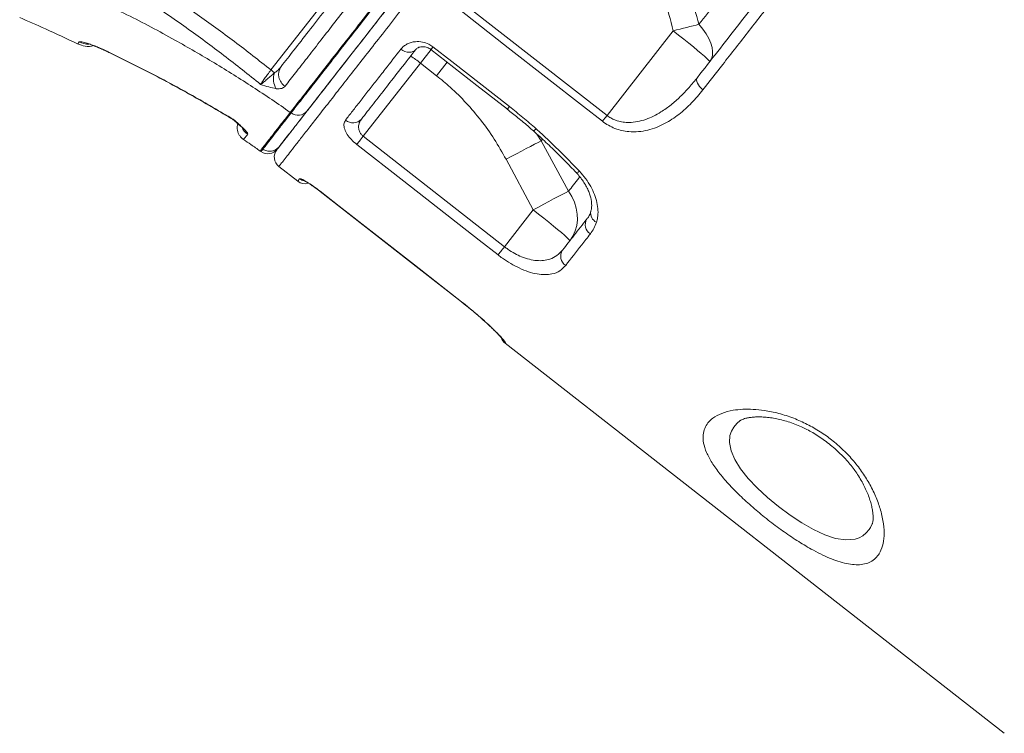
# Model space of a CAD drawing. Units: millimetres. Extents: x -9265 to 16512, y -9790 to 3238.
# Drawn here: x 7084 to 7496, y 1138 to 1437 of the extents above; entities that cross this region are included whole.
import ezdxf

# ---------------------------------------------------------------- set-up
doc = ezdxf.new("R2010")
doc.units = ezdxf.units.MM

msp = doc.modelspace()

# ---------------------------------------------------------------- linework, layer by layer
at = {"color": 8, "linetype": 'Continuous', "lineweight": 15}
for p, q in [((7189.5, 1415.68), (7217.84, 1451.95)), ((7251.96, 1418.55), (7256.42, 1424.26)), ((7263.15, 1418.98), (7258.7, 1413.29)), ((7173.74, 1395.04), (7173.65, 1395.09)), ((7173.96, 1394.69), (7173.9, 1394.79)), ((7302.49, 1386), (7300.71, 1388.88)), ((7302.49, 1386), (7303.06, 1386.73)), ((7210.04, 1364.89), (7210.07, 1364.93)), ((7269.14, 1318.72), (7269.17, 1318.75)), ((7440.21, 1224.34), (7440.87, 1225.9))]:
    msp.add_line(p, q, dxfattribs=at)
at = {"color": 7, "linetype": 'Continuous', "lineweight": 15}
for p, q in [((7270.91, 1442.8), (7330.04, 1396.66)), ((7357.68, 1432.05), (7330.04, 1396.66)), ((7113.05, 1426.7), (7114.7, 1426.11)), ((7116.91, 1425.27), (7116.82, 1425.31)), ((7119.32, 1424.16), (7121.78, 1423.02)), ((7228.04, 1387.93), (7251.96, 1418.55)), ((7251.96, 1418.55), (7258.7, 1413.29)), ((7197.92, 1397.71), (7197.58, 1397.95)), ((7173.58, 1394.95), (7173.85, 1394.73)), ((7173.66, 1395.09), (7173.74, 1395.04)), ((7173.9, 1394.79), (7173.88, 1394.82)), ((7228.04, 1387.93), (7287.15, 1341.77)), ((7313.97, 1364.99), (7302.49, 1386)), ((7185.31, 1381.55), (7184.96, 1381.79)), ((7287.81, 1378.33), (7299.18, 1357.16)), ((7192.81, 1375.32), (7200.69, 1369.16)), ((7210.04, 1364.89), (7269.14, 1318.72)), ((7299.18, 1357.16), (7287.15, 1341.77)), ((7287.37, 1301.44), (7496.19, 1138.29)), ((7441.04, 1226.04), (7440.99, 1225.91))]:
    msp.add_line(p, q, dxfattribs=at)
at = {"color": 7, "linetype": 'Continuous', "lineweight": 15, "flags": 128}
for points in [[(7328.13, 1394.22), (7320.25, 1400.37), (7288.71, 1424.98), (7269, 1440.36)], [(7368.5, 1434.77), (7367.29, 1434.48), (7366.03, 1434.17), (7364.71, 1433.84), (7363.36, 1433.5), (7361.97, 1433.15), (7360.56, 1432.79), (7359.13, 1432.42), (7357.68, 1432.05)], [(7373.02, 1419.18), (7373.71, 1420.37), (7374.11, 1421.77), (7374.19, 1423.35), (7373.97, 1425.07), (7373.43, 1426.92), (7372.6, 1428.84), (7371.49, 1430.82), (7370.11, 1432.81), (7368.5, 1434.77)], [(7373.02, 1419.18), (7372.92, 1419.39), (7372.5, 1419.84), (7371.77, 1420.52), (7370.75, 1421.43), (7369.45, 1422.55), (7367.9, 1423.85), (7366.14, 1425.3), (7364.19, 1426.88), (7362.11, 1428.55), (7359.92, 1430.29), (7357.68, 1432.05)], [(7257.25, 1425.31), (7265.13, 1419.16), (7289.21, 1400.36)], [(7121.46, 1423.24), (7121.7, 1423.03), (7121.79, 1423.02)], [(7121.46, 1423.24), (7121.7, 1423.03), (7121.79, 1423.02)], [(7243.82, 1424.36), (7244.63, 1423.82), (7245.5, 1423.41), (7246.4, 1423.15), (7247.28, 1423.06), (7248.12, 1423.12), (7248.89, 1423.35), (7249.55, 1423.74), (7250.08, 1424.26)], [(7256.39, 1424.21), (7275.64, 1409.19), (7288.36, 1399.26)], [(7367.84, 1412.56), (7367.6, 1412.09), (7367.52, 1411.53), (7367.6, 1410.88), (7367.84, 1410.18), (7368.24, 1409.46), (7368.77, 1408.73), (7369.42, 1408.04), (7370.16, 1407.4)], [(7330.04, 1396.66), (7329.78, 1396.33), (7329.52, 1396), (7329.27, 1395.67), (7329.02, 1395.36), (7328.78, 1395.05), (7328.55, 1394.76), (7328.34, 1394.48), (7328.13, 1394.22)], [(7225.37, 1384.51), (7225.57, 1384.77), (7225.83, 1385.1), (7226.12, 1385.48), (7226.46, 1385.9), (7226.83, 1386.37), (7227.22, 1386.87), (7227.63, 1387.4), (7228.04, 1387.93)], [(7284.47, 1338.34), (7276.59, 1344.5), (7245.07, 1369.12), (7225.37, 1384.51)], [(7302.49, 1386), (7301.23, 1385.36), (7299.75, 1384.6), (7298.08, 1383.74), (7296.24, 1382.78), (7294.26, 1381.74), (7292.17, 1380.64), (7290.01, 1379.5), (7287.81, 1378.33)], [(7210.04, 1364.89), (7251.41, 1332.57), (7269.14, 1318.72)], [(7210.07, 1364.93), (7217.95, 1358.77), (7249.47, 1334.14), (7269.17, 1318.75)], [(7313.97, 1364.99), (7312.73, 1364.35), (7311.25, 1363.58), (7309.57, 1362.7), (7307.72, 1361.73), (7305.72, 1360.66), (7303.61, 1359.54), (7301.41, 1358.36), (7299.18, 1357.16)], [(7314.51, 1344.29), (7315.78, 1346.22), (7316.74, 1348.34), (7317.36, 1350.61), (7317.65, 1352.99), (7317.59, 1355.44), (7317.18, 1357.9), (7316.43, 1360.35), (7315.35, 1362.72), (7313.97, 1364.99)], [(7314.51, 1344.29), (7314.41, 1344.5), (7313.99, 1344.95), (7313.26, 1345.63), (7312.24, 1346.55), (7310.94, 1347.66), (7309.39, 1348.96), (7307.63, 1350.41), (7305.68, 1351.99), (7303.6, 1353.67), (7301.41, 1355.4), (7299.18, 1357.16)], [(7284.47, 1338.34), (7284.68, 1338.6), (7284.93, 1338.93), (7285.23, 1339.31), (7285.57, 1339.74), (7285.93, 1340.21), (7286.32, 1340.71), (7286.73, 1341.23), (7287.15, 1341.77)]]:
    msp.add_lwpolyline(points, dxfattribs=at)
at = {"color": 8, "linetype": 'Continuous', "lineweight": 15, "flags": 128}
for points in [[(7256.39, 1424.22), (7256.45, 1424.28), (7256.74, 1424.65), (7257.25, 1425.31)], [(7288.36, 1399.26), (7288.41, 1399.33), (7288.7, 1399.7), (7289.21, 1400.36)], [(7317.11, 1372.79), (7317.18, 1372.76), (7317.46, 1372.79), (7317.9, 1372.98), (7318.48, 1373.34)], [(7385.73, 1269.05), (7384.31, 1267.84), (7383.04, 1266.37), (7382.07, 1264.69), (7381.46, 1262.85), (7381.25, 1259.83), (7381.91, 1256.47), (7383.51, 1252.75), (7385.88, 1248.95), (7389.09, 1244.9), (7392.83, 1240.92), (7397.19, 1236.87), (7401.75, 1233.09), (7406.66, 1229.45), (7411.49, 1226.27), (7416.4, 1223.48), (7421.12, 1221.3), (7425.65, 1219.8), (7429.93, 1219.13), (7433.75, 1219.44), (7435.5, 1220.02), (7437.06, 1220.88), (7438.47, 1222.05), (7439.67, 1223.48), (7440.21, 1224.34), (7440.21, 1224.34)]]:
    msp.add_lwpolyline(points, dxfattribs=at)
at = {"color": 8, "linetype": 'Continuous', "lineweight": 15}
for centre, radius, start, end in [((7113.65, 1436.42), 10.02, 244.1122, 268.4404), ((7183.11, 1393.78), 6.04, 198.6883, 235.8135), ((7298.02, 1392.88), 2.93, 294.6492, 322.4694), ((7204.57, 1374.13), 5.02, 231.9944, 256.3852), ((7327.31, 1355.79), 4.13, 168.1928, 245.9913), ((7290.6, 1305.57), 5, 208.3787, 232.0011)]:
    msp.add_arc(centre, radius, start, end, dxfattribs=at)
at = {"color": 7, "linetype": 'Continuous', "lineweight": 15}
for centre, radius, start, end in [((7228.85, 1390.99), 35.97, 50.0109, 57.9867), ((7198.47, 1413.81), 5.77, 145.2989, 238.0011), ((7184.31, 1408.28), 9.04, 43.0065, 54.9347), ((7197.88, 1411.93), 7.4, 160.1763, 213.3925), ((7200.84, 1401.54), 4.81, 232.6256, 319.9774), ((7223.79, 1398.29), 4.74, 228.7629, 318.3389), ((7188.18, 1385.64), 5, 234.9683, 322), ((7195.88, 1379.26), 5, 142.0002, 231.982), ((7203.76, 1373.1), 5, 232.0833, 285.8931), ((7325.52, 1351.02), 4.58, 149.2027, 237.7371), ((7315.37, 1337.82), 4.68, 146.8107, 236.118), ((7290.45, 1305.38), 5, 199.6996, 232.0604)]:
    msp.add_arc(centre, radius, start, end, dxfattribs=at)
for points, knots in [([(7804.82, 1334.34), (7736.79, 1384.45), (7601.83, 1483.86), (7466.88, 1583.29), (7399.96, 1632.6)], [0, 0, 0, 0, 0.504068, 1, 1, 1, 1]), ([(7804.93, 1334.25), (7795.15, 1341.45), (7774.95, 1356.32), (7744.6, 1378.65), (7714.15, 1401.07), (7684.53, 1422.88), (7655.88, 1443.97), (7628.21, 1464.35), (7601.49, 1484.03), (7575.56, 1503.13), (7548.91, 1522.77), (7521.63, 1542.87), (7493.85, 1563.35), (7467.18, 1583.01), (7441.62, 1601.85), (7419.38, 1618.26), (7405.66, 1628.38), (7400.08, 1632.5)], [0, 0, 0, 0, 0.07247, 0.149658, 0.224833, 0.297996, 0.369147, 0.437068, 0.503049, 0.567088, 0.629186, 0.700581, 0.769226, 0.835119, 0.898262, 0.958653, 1, 1, 1, 1]), ([(7355.01, 1583.12), (7375.29, 1565.98), (7421.93, 1526.56), (7486.28, 1472.12), (7565.81, 1404.82), (7647.77, 1335.45), (7712, 1281.06), (7740.78, 1256.7)], [0, 0, 0, 0, 0.157655, 0.362522, 0.500387, 0.776118, 1, 1, 1, 1]), ([(7738.77, 1253.87), (7710.22, 1278.06), (7622.03, 1352.79), (7504.63, 1452.35), (7404.72, 1537.15), (7364.42, 1571.37), (7353.34, 1580.78)], [0, 0, 0, 0, 0.222112, 0.686164, 0.913714, 1, 1, 1, 1]), ([(7197.58, 1397.95), (7199.03, 1399.8), (7201.9, 1403.47), (7207.03, 1410.04), (7212.74, 1417.35), (7219.09, 1425.48), (7226.07, 1434.41), (7233.62, 1444.07), (7241.69, 1454.4), (7250.22, 1465.32), (7259.21, 1476.82), (7268.64, 1488.89), (7278.44, 1501.44), (7287.88, 1513.52), (7296.82, 1524.97), (7305.23, 1535.73), (7313.79, 1546.69), (7322.52, 1557.86), (7328.43, 1565.43), (7331.4, 1569.23)], [0, 0, 0, 0, 0.062866, 0.12521, 0.187388, 0.249671, 0.312346, 0.375164, 0.437574, 0.499858, 0.562217, 0.624908, 0.687835, 0.750274, 0.800019, 0.849715, 0.899493, 0.949485, 1, 1, 1, 1]), ([(7268.68, 1488.46), (7265.53, 1484.42), (7259.25, 1476.36), (7250.33, 1464.93), (7241.84, 1454.04), (7233.81, 1443.73), (7226.28, 1434.09), (7219.34, 1425.18), (7213.01, 1417.06), (7207.32, 1409.76), (7202.21, 1403.22), (7199.35, 1399.55), (7197.92, 1397.71)], [0, 0, 0, 0, 0.1001953, 0.1998742, 0.2994447, 0.3993646, 0.5000341, 0.6004244, 0.700188, 0.7997714, 0.8995874, 1, 1, 1, 1]), ([(7204.53, 1398.44), (7205.95, 1400.26), (7208.77, 1403.87), (7213.81, 1410.32), (7219.43, 1417.52), (7225.69, 1425.53), (7232.54, 1434.3), (7239.96, 1443.79), (7247.9, 1453.95), (7256.31, 1464.71), (7265.13, 1476), (7271.33, 1483.95), (7274.44, 1487.92)], [0, 0, 0, 0, 0.100528, 0.200203, 0.299954, 0.399856, 0.500062, 0.600316, 0.700089, 0.800292, 0.900114, 1, 1, 1, 1]), ([(7204.75, 1398.72), (7205.12, 1399.19), (7206.88, 1401.45), (7210.75, 1406.41), (7216.36, 1413.59), (7222.68, 1421.68), (7229.63, 1430.57), (7237.2, 1440.26), (7245.36, 1450.71), (7254.06, 1461.84), (7263.29, 1473.65), (7270.03, 1482.28), (7273.8, 1487.11), (7274.22, 1487.64)], [0, 0, 0, 0, 0.028589, 0.135159, 0.241853, 0.348424, 0.454633, 0.560822, 0.667373, 0.774048, 0.8806, 0.986789, 1, 1, 1, 1]), ([(7397.88, 1472.38), (7395.35, 1469.15), (7390.3, 1462.68), (7382.88, 1453.18), (7375.57, 1443.83), (7370.86, 1437.8), (7368.5, 1434.77)], [0, 0, 0, 0, 0.248371, 0.497383, 0.748358, 1, 1, 1, 1]), ([(7351.31, 1459.6), (7352.27, 1454.99), (7354.2, 1445.76), (7356.52, 1436.62), (7357.68, 1432.05)], [0, 0, 0, 0, 0.4997875, 1, 1, 1, 1]), ([(7368.5, 1434.77), (7367.25, 1439.21), (7364.75, 1448.1), (7362.6, 1457.08), (7361.53, 1461.57)], [0, 0, 0, 0, 0.499832, 1, 1, 1, 1]), ([(7367.84, 1412.56), (7370.66, 1416.16), (7376.3, 1423.39), (7385.15, 1434.72), (7394.26, 1446.38), (7400.54, 1454.42), (7403.69, 1458.44)], [0, 0, 0, 0, 0.247926, 0.496666, 0.74791, 1, 1, 1, 1]), ([(7406.65, 1454.1), (7404.71, 1451.62), (7400.83, 1446.66), (7395.11, 1439.34), (7389.45, 1432.1), (7383.89, 1424.97), (7377.4, 1416.67), (7372.89, 1410.9), (7370.16, 1407.4)], [0, 0, 0, 0, 0.15228, 0.304653, 0.457027, 0.610159, 0.763292, 1, 1, 1, 1]), ([(7189.5, 1415.68), (7184.45, 1419.66), (7174.34, 1427.64), (7158.71, 1439), (7147.98, 1446.15), (7142.63, 1449.72)], [0, 0, 0, 0, 0.3338027, 0.6674117, 1, 1, 1, 1]), ([(7219.28, 1449.81), (7216.83, 1446.67), (7211.83, 1440.27), (7205.13, 1431.7), (7198.96, 1423.8), (7195.47, 1419.33), (7193.72, 1417.1)], [0, 0, 0, 0, 0.244134, 0.496828, 0.74808, 1, 1, 1, 1]), ([(7197.58, 1397.95), (7192.39, 1401.51), (7181.98, 1408.65), (7165.86, 1418.71), (7148.32, 1428.86), (7129.32, 1438.99), (7115.59, 1445.4), (7108.7, 1448.61)], [0, 0, 0, 0, 0.1842362, 0.3697151, 0.5563199, 0.7775382, 1, 1, 1, 1]), ([(7185.16, 1409.63), (7180.08, 1413.71), (7169.91, 1421.86), (7154.14, 1433.49), (7143.28, 1440.81), (7137.84, 1444.48)], [0, 0, 0, 0, 0.332982, 0.666192, 1, 1, 1, 1]), ([(7221.75, 1442.73), (7219.65, 1440.04), (7215.48, 1434.68), (7209.76, 1427.34), (7204.49, 1420.58), (7199.65, 1414.36), (7196.83, 1410.73), (7195.41, 1408.92)], [0, 0, 0, 0, 0.201386, 0.401429, 0.600794, 0.800113, 1, 1, 1, 1]), ([(7108.64, 1426.58), (7104.16, 1428.71), (7096.14, 1432.52), (7087.99, 1436.03), (7084.4, 1437.58)], [0, 0, 0, 0, 0.559293, 1, 1, 1, 1]), ([(7108.64, 1426.58), (7108.67, 1426.62), (7108.72, 1426.69), (7109.09, 1427.17), (7109.28, 1427.41)], [0, 0, 0, 0, 0.498687, 1, 1, 1, 1]), ([(7108.64, 1426.58), (7109.67, 1426.22), (7111.78, 1425.48), (7114.21, 1425.39), (7115.28, 1425.86), (7115.3, 1425.86)], [0, 0, 0, 0, 0.4825108, 0.99422, 1, 1, 1, 1]), ([(7109.28, 1427.41), (7109.37, 1427.46), (7109.54, 1427.55), (7110.33, 1427.45), (7111.47, 1427.2), (7112.53, 1426.87), (7113.05, 1426.7)], [0, 0, 0, 0, 0.2521239, 0.5028071, 0.7525375, 1, 1, 1, 1]), ([(7113.05, 1426.7), (7113.62, 1426.51), (7114.75, 1426.13), (7116.13, 1425.58), (7116.82, 1425.31)], [0, 0, 0, 0, 0.502442, 1, 1, 1, 1]), ([(7114.65, 1426.02), (7115.12, 1425.85), (7116.08, 1425.52), (7117.28, 1425.03), (7117.87, 1424.78)], [0, 0, 0, 0, 0.501151, 1, 1, 1, 1]), ([(7116.78, 1425.26), (7116.79, 1425.25), (7117.13, 1425.11), (7117.64, 1424.89), (7118.12, 1424.68)], [0, 0, 0, 0, 0.040744, 1, 1, 1, 1]), ([(7116.91, 1425.27), (7117.64, 1424.96), (7119.1, 1424.35), (7120.68, 1423.61), (7121.46, 1423.24)], [0, 0, 0, 0, 0.5015016, 1, 1, 1, 1]), ([(7243.82, 1424.36), (7244.2, 1424.79), (7244.95, 1425.63), (7246.42, 1426.57), (7248.06, 1427.22), (7250.17, 1427.62), (7252.67, 1427.5), (7255.28, 1426.66), (7256.66, 1425.71), (7257.25, 1425.31)], [0, 0, 0, 0, 0.140496, 0.280962, 0.409207, 0.537315, 0.729137, 0.883659, 1, 1, 1, 1]), ([(7250.11, 1424.26), (7250.2, 1424.38), (7250.41, 1424.64), (7250.97, 1425), (7251.73, 1425.29), (7252.6, 1425.44), (7253.5, 1425.42), (7254.39, 1425.25), (7255.24, 1424.94), (7255.93, 1424.58), (7256.27, 1424.29), (7256.38, 1424.2)], [0, 0, 0, 0, 0.141235, 0.314414, 0.467971, 0.601262, 0.71698, 0.810413, 0.894079, 0.965766, 1, 1, 1, 1]), ([(7117.87, 1424.79), (7118.5, 1424.52), (7119.76, 1423.99), (7121.12, 1423.34), (7121.79, 1423.02)], [0, 0, 0, 0, 0.501239, 1, 1, 1, 1]), ([(7121.46, 1423.24), (7127.4, 1420.32), (7139.28, 1414.48), (7156.71, 1405.06), (7168.07, 1398.38), (7173.74, 1395.04)], [0, 0, 0, 0, 0.3332837, 0.6666647, 1, 1, 1, 1]), ([(7121.79, 1423.02), (7127.77, 1420.07), (7139.73, 1414.16), (7157, 1404.78), (7168.14, 1398.18), (7173.58, 1394.96)], [0, 0, 0, 0, 0.338768, 0.677622, 1, 1, 1, 1]), ([(7220.66, 1394.72), (7221.63, 1395.97), (7223.57, 1398.45), (7226.72, 1402.48), (7230.04, 1406.73), (7233.56, 1411.24), (7238.07, 1417), (7241.61, 1421.53), (7243.82, 1424.36)], [0, 0, 0, 0, 0.149607, 0.299306, 0.449006, 0.599451, 0.749896, 1, 1, 1, 1]), ([(7250.08, 1424.26), (7247.93, 1421.5), (7243.62, 1415.98), (7237.71, 1408.43), (7232.2, 1401.37), (7228.95, 1397.22), (7227.33, 1395.14)], [0, 0, 0, 0, 0.247855, 0.496551, 0.747835, 1, 1, 1, 1]), ([(7193.72, 1417.1), (7193.52, 1416.85), (7193.12, 1416.35), (7192.42, 1415.63), (7191.7, 1414.99), (7191.16, 1414.61), (7190.92, 1414.44)], [0, 0, 0, 0, 0.250038, 0.49819, 0.774493, 1, 1, 1, 1]), ([(7185.16, 1409.63), (7185.36, 1409.95), (7185.77, 1410.59), (7186.79, 1412.04), (7188.04, 1413.74), (7189.02, 1415.03), (7189.5, 1415.68)], [0, 0, 0, 0, 0.250725, 0.501396, 0.751329, 1, 1, 1, 1]), ([(7190.92, 1414.44), (7190.46, 1414.04), (7189.41, 1413.14), (7187.86, 1411.77), (7186.32, 1410.45), (7185.55, 1409.91), (7185.16, 1409.63)], [0, 0, 0, 0, 0.192908, 0.434451, 0.711241, 1, 1, 1, 1]), ([(7258.7, 1413.29), (7260.65, 1411.7), (7265.02, 1408.13), (7271.26, 1401.91), (7277.42, 1394.65), (7283.03, 1386.8), (7286.21, 1381.16), (7287.81, 1378.33)], [0, 0, 0, 0, 0.164567, 0.369415, 0.575865, 0.787152, 1, 1, 1, 1]), ([(7330.04, 1396.66), (7330.56, 1396.29), (7331.61, 1395.54), (7333.08, 1394.85), (7334.8, 1394.24), (7336.77, 1393.81), (7339.63, 1393.64), (7342.83, 1393.99), (7346.26, 1394.94), (7349.53, 1396.34), (7353.09, 1398.35), (7356.85, 1401.05), (7360.75, 1404.52), (7364.43, 1408.35), (7366.7, 1411.15), (7367.84, 1412.56)], [0, 0, 0, 0, 0.0378286, 0.0768163, 0.0975488, 0.1489807, 0.202006, 0.2799375, 0.3599807, 0.4409884, 0.5228213, 0.6405141, 0.7582771, 0.8791262, 1, 1, 1, 1]), ([(7191.7, 1407.86), (7190.66, 1408.08), (7188.58, 1408.5), (7186.3, 1409.25), (7185.16, 1409.63)], [0, 0, 0, 0, 0.49919, 1, 1, 1, 1]), ([(7195.41, 1408.92), (7195, 1408.54), (7194.18, 1407.78), (7192.53, 1407.84), (7191.7, 1407.86)], [0, 0, 0, 0, 0.501058, 1, 1, 1, 1]), ([(7370.16, 1407.4), (7368.61, 1405.52), (7365.51, 1401.77), (7360.19, 1396.97), (7355.19, 1393.66), (7350.75, 1391.61), (7347.11, 1390.44), (7343.23, 1389.79), (7339.57, 1389.78), (7336.24, 1390.3), (7333.38, 1391.17), (7330.62, 1392.45), (7328.96, 1393.63), (7328.13, 1394.22)], [0, 0, 0, 0, 0.152736, 0.30577, 0.457976, 0.538551, 0.619071, 0.699986, 0.78075, 0.836605, 0.892394, 0.946216, 1, 1, 1, 1]), ([(7289.21, 1400.36), (7291.1, 1398.86), (7294.9, 1395.87), (7298.53, 1392.69), (7300.35, 1391.1)], [0, 0, 0, 0, 0.49946, 1, 1, 1, 1]), ([(7184.96, 1381.79), (7185.01, 1381.86), (7185.11, 1381.98), (7185.89, 1382.98), (7187.13, 1384.57), (7188.9, 1386.84), (7191.22, 1389.81), (7194.07, 1393.45), (7196.41, 1396.45), (7197.58, 1397.95)], [0, 0, 0, 0, 0.140064, 0.280267, 0.420489, 0.560611, 0.707089, 0.853381, 1, 1, 1, 1]), ([(7197.92, 1397.71), (7196.72, 1396.18), (7194.34, 1393.12), (7191.44, 1389.41), (7189.07, 1386.37), (7187.23, 1384.01), (7186.49, 1383.05), (7186.11, 1382.57)], [0, 0, 0, 0, 0.200011, 0.399636, 0.599517, 0.799777, 1, 1, 1, 1]), ([(7191.94, 1382.33), (7192.02, 1382.43), (7192.18, 1382.63), (7193.41, 1384.21), (7195.35, 1386.69), (7198.09, 1390.2), (7201.05, 1393.99), (7203.41, 1397), (7204.31, 1398.17)], [0, 0, 0, 0, 0.17718, 0.355118, 0.533262, 0.711201, 0.888535, 1, 1, 1, 1]), ([(7192.91, 1383.57), (7193.28, 1384.04), (7194.01, 1384.98), (7195.82, 1387.3), (7198.15, 1390.28), (7201, 1393.93), (7203.35, 1396.94), (7204.53, 1398.44)], [0, 0, 0, 0, 0.200325, 0.400256, 0.600364, 0.800166, 1, 1, 1, 1]), ([(7288.34, 1399.24), (7289.82, 1398.08), (7292.91, 1395.64), (7296.55, 1392.62), (7298.65, 1390.72), (7299.23, 1390.2)], [0, 0, 0, 0, 0.398825, 0.834531, 1, 1, 1, 1]), ([(7173.74, 1395.04), (7174.21, 1394.56), (7175.04, 1393.69), (7176.37, 1392.55), (7177.04, 1391.97), (7177.3, 1391.76), (7177.31, 1391.79), (7177.32, 1391.8)], [0, 0, 0, 0, 0.364509, 0.659734, 0.891314, 0.966225, 1, 1, 1, 1]), ([(7173.74, 1395.04), (7174.5, 1394.38), (7176.02, 1393.05), (7177.79, 1391.44), (7178.87, 1390.33), (7179.45, 1389.61), (7179.79, 1389.06), (7179.74, 1388.87), (7179.72, 1388.78)], [0, 0, 0, 0, 0.2484298, 0.4961643, 0.6216141, 0.7472161, 0.8736584, 1, 1, 1, 1]), ([(7175.63, 1393.2), (7175.57, 1393), (7175.42, 1392.48), (7175.35, 1391.53), (7175.45, 1390.41), (7175.79, 1389.27), (7176.53, 1387.84), (7177.45, 1387.06), (7178.06, 1386.56)], [0, 0, 0, 0, 0.093274, 0.230456, 0.378134, 0.534068, 0.693614, 1, 1, 1, 1]), ([(7225.37, 1384.51), (7224.58, 1385.18), (7223.01, 1386.52), (7221.27, 1388.79), (7220.17, 1391.01), (7219.83, 1393.15), (7220.38, 1394.18), (7220.66, 1394.72)], [0, 0, 0, 0, 0.182095, 0.364574, 0.555766, 0.768212, 1, 1, 1, 1]), ([(7227.33, 1395.14), (7227, 1394.63), (7226.37, 1393.67), (7226.06, 1392.02), (7226.24, 1390.47), (7226.86, 1389.15), (7227.55, 1388.33), (7227.96, 1388), (7228.04, 1387.93)], [0, 0, 0, 0, 0.256481, 0.482034, 0.672279, 0.840698, 0.965657, 1, 1, 1, 1]), ([(7179.72, 1388.78), (7179.38, 1388.34), (7178.7, 1387.46), (7178.13, 1386.73), (7178.05, 1386.64), (7178.01, 1386.59)], [0, 0, 0, 0, 0.334489, 0.667591, 1, 1, 1, 1]), ([(7299.23, 1390.2), (7300.13, 1389.41), (7302.79, 1387.04), (7307.21, 1382.85), (7312.28, 1377.84), (7315.56, 1374.4), (7317.11, 1372.79)], [0, 0, 0, 0, 0.143635, 0.425853, 0.730047, 1, 1, 1, 1]), ([(7300.35, 1391.1), (7300.47, 1390.98), (7303.7, 1388.1), (7309.88, 1382.28), (7315.61, 1376.33), (7318.48, 1373.34)], [0, 0, 0, 0, 0.019895, 0.509001, 1, 1, 1, 1]), ([(7184.96, 1381.79), (7183.67, 1382.7), (7181.36, 1384.31), (7179.04, 1385.89), (7178.01, 1386.59)], [0, 0, 0, 0, 0.559599, 1, 1, 1, 1]), ([(7186.11, 1382.57), (7185.88, 1382.27), (7185.41, 1381.68), (7185.35, 1381.59), (7185.31, 1381.55)], [0, 0, 0, 0, 0.499963, 1, 1, 1, 1]), ([(7186.11, 1382.57), (7186.65, 1382.27), (7187.76, 1381.66), (7189.73, 1381.6), (7191.6, 1382.22), (7192.48, 1383.13), (7192.91, 1383.57)], [0, 0, 0, 0, 0.240763, 0.5, 0.759237, 1, 1, 1, 1]), ([(7192.12, 1382.56), (7192.16, 1382.61), (7192.22, 1382.69), (7192.68, 1383.28), (7192.91, 1383.57)], [0, 0, 0, 0, 0.499597, 1, 1, 1, 1]), ([(7317.1, 1372.78), (7317.24, 1372.64), (7317.96, 1371.93), (7319.07, 1370.54), (7320.42, 1368.66), (7321.53, 1366.75), (7322.41, 1364.85), (7323.05, 1363.01), (7323.46, 1361.28), (7323.64, 1359.68), (7323.61, 1358.25), (7323.46, 1357.23), (7323.3, 1356.77), (7323.25, 1356.63)], [0, 0, 0, 0, 0.02545, 0.128691, 0.233123, 0.33609, 0.438847, 0.543366, 0.645095, 0.746887, 0.851932, 0.955356, 1, 1, 1, 1]), ([(7318.48, 1373.34), (7319.38, 1372.32), (7321.18, 1370.28), (7323.29, 1366.96), (7324.88, 1363.57), (7325.92, 1360.2), (7326.34, 1356.96), (7326.23, 1354.2), (7325.81, 1352.66), (7325.63, 1352.01)], [0, 0, 0, 0, 0.147763, 0.295539, 0.444036, 0.592549, 0.742589, 0.892643, 1, 1, 1, 1]), ([(7201.48, 1370.17), (7201.64, 1370.2), (7201.95, 1370.24), (7203.52, 1369.45), (7205.7, 1368.11), (7208.02, 1366.5), (7209.49, 1365.37), (7210.07, 1364.93)], [0, 0, 0, 0, 0.217067, 0.433348, 0.648476, 0.861971, 1, 1, 1, 1]), ([(7203.41, 1369.34), (7203.41, 1369.34), (7203.38, 1369.36), (7203.56, 1369.28), (7203.92, 1369.09), (7204.56, 1368.73), (7205.42, 1368.19), (7206.49, 1367.49), (7207.7, 1366.65), (7208.9, 1365.77), (7209.69, 1365.16), (7210.04, 1364.89)], [0, 0, 0, 0, 0.018646, 0.10181, 0.201195, 0.31994, 0.452057, 0.591172, 0.73552, 0.881694, 1, 1, 1, 1]), ([(7323.32, 1356.58), (7323.15, 1356.1), (7322.8, 1355.1), (7322.23, 1354.05), (7321.78, 1353.54), (7321.65, 1353.39)], [0, 0, 0, 0, 0.383491, 0.814811, 1, 1, 1, 1]), ([(7311.45, 1340.39), (7313.04, 1342.42), (7316.23, 1346.5), (7319.8, 1351.07), (7321.59, 1353.36)], [0, 0, 0, 0, 0.499314, 1, 1, 1, 1]), ([(7325.63, 1352.01), (7325.3, 1351.13), (7324.64, 1349.35), (7323.6, 1347.88), (7323.08, 1347.14)], [0, 0, 0, 0, 0.496824, 1, 1, 1, 1]), ([(7323.08, 1347.14), (7321.85, 1345.57), (7318.19, 1340.89), (7314.93, 1336.71), (7312.76, 1333.94)], [0, 0, 0, 0, 0.335442, 1, 1, 1, 1]), ([(7312.76, 1333.94), (7311.99, 1333.13), (7310.44, 1331.52), (7307.4, 1330.33), (7304.13, 1329.98), (7300.82, 1330.27), (7297.17, 1331.21), (7293.44, 1332.7), (7289.76, 1334.67), (7286.79, 1336.58), (7285.08, 1337.88), (7284.47, 1338.34)], [0, 0, 0, 0, 0.1516549, 0.3031709, 0.4151261, 0.5270013, 0.6389186, 0.7507384, 0.84903, 0.9472848, 1, 1, 1, 1]), ([(7287.15, 1341.77), (7287.63, 1341.4), (7289.01, 1340.36), (7291.43, 1338.88), (7294.47, 1337.42), (7297.59, 1336.4), (7300.7, 1335.88), (7303.56, 1335.93), (7306.45, 1336.57), (7309.22, 1337.95), (7310.71, 1339.57), (7311.45, 1340.39)], [0, 0, 0, 0, 0.051224, 0.147035, 0.242895, 0.353398, 0.464029, 0.57663, 0.689332, 0.844581, 1, 1, 1, 1]), ([(7269.14, 1318.72), (7269.73, 1318.25), (7271.04, 1317.22), (7273.02, 1315.61), (7275.04, 1313.92), (7276.96, 1312.26), (7278.77, 1310.65), (7280.43, 1309.13), (7281.92, 1307.72), (7283.24, 1306.44), (7284.35, 1305.31), (7285.23, 1304.38), (7285.84, 1303.71), (7286.17, 1303.31), (7286.31, 1303.14), (7286.29, 1303.17), (7286.28, 1303.17)], [0, 0, 0, 0, 0.067425, 0.148449, 0.230194, 0.311188, 0.392628, 0.474802, 0.555978, 0.637647, 0.71939, 0.799073, 0.877717, 0.939297, 0.989101, 1, 1, 1, 1]), ([(7269.17, 1318.75), (7270.27, 1317.88), (7272.47, 1316.14), (7275.6, 1313.51), (7278.5, 1310.97), (7281.1, 1308.58), (7283.32, 1306.45), (7285.13, 1304.62), (7286.45, 1303.18), (7287.41, 1302.02), (7287.48, 1301.77), (7287.52, 1301.63)], [0, 0, 0, 0, 0.106166, 0.212337, 0.318874, 0.425421, 0.532868, 0.640323, 0.748566, 0.856813, 1, 1, 1, 1]), ([(7443.82, 1213.31), (7443.62, 1213.02), (7442.94, 1212), (7441.45, 1210.6), (7439.16, 1209.38), (7436.49, 1208.77), (7433.5, 1208.73), (7430.25, 1209.2), (7426.77, 1210.15), (7423.11, 1211.52), (7419.35, 1213.23), (7414.82, 1215.61), (7409.48, 1218.82), (7403.42, 1222.93), (7397.4, 1227.44), (7391.58, 1232.21), (7386.15, 1237.11), (7381.26, 1242.03), (7377.12, 1246.84), (7373.82, 1251.46), (7371.53, 1255.78), (7370.27, 1259.72), (7370.08, 1263.06), (7370.77, 1265.86), (7372.15, 1268.17), (7374.44, 1270.35), (7377.89, 1272.19), (7382.22, 1273.36), (7386.73, 1273.84), (7391.1, 1273.84), (7396.13, 1273.34), (7401.81, 1272.17), (7406.96, 1270.52), (7411.87, 1268.47), (7416.5, 1266.12), (7420.82, 1263.36), (7424.98, 1260.25), (7428.96, 1256.78), (7433.33, 1252.11), (7437.03, 1247.22), (7440.2, 1242.07), (7442.73, 1236.79), (7444.67, 1231.24), (7445.81, 1225.81), (7446.04, 1220.81), (7445.44, 1216.52), (7444.36, 1214.38), (7443.82, 1213.31)], [0, 0, 0, 0, 0.008301, 0.028942, 0.04965, 0.07028, 0.089126, 0.108036, 0.126874, 0.144199, 0.161582, 0.178904, 0.203937, 0.228969, 0.253882, 0.278796, 0.30388, 0.328966, 0.354234, 0.379508, 0.40507, 0.43064, 0.455626, 0.477405, 0.499271, 0.521062, 0.550242, 0.579423, 0.600156, 0.620949, 0.641668, 0.6662, 0.690713, 0.701925, 0.723051, 0.744168, 0.753142, 0.774869, 0.796604, 0.818204, 0.839817, 0.864208, 0.888612, 0.917066, 0.945527, 0.972765, 1, 1, 1, 1]), ([(7385.72, 1269.06), (7385.75, 1269.08), (7385.83, 1269.14), (7386.25, 1269.38), (7387.02, 1269.71), (7388.11, 1270.03), (7389.5, 1270.32), (7391.17, 1270.52), (7393.12, 1270.62), (7395.33, 1270.57), (7397.75, 1270.35), (7400.31, 1269.96), (7402.98, 1269.37), (7405.73, 1268.6), (7408.51, 1267.64), (7411.15, 1266.57), (7413.66, 1265.36), (7416.1, 1264.02), (7418.59, 1262.48), (7421.09, 1260.75), (7423.54, 1258.86), (7425.91, 1256.83), (7428.16, 1254.7), (7430.23, 1252.51), (7432.11, 1250.31), (7433.76, 1248.12), (7435.3, 1245.81), (7436.71, 1243.44), (7437.96, 1241.01), (7439.01, 1238.65), (7439.87, 1236.36), (7440.52, 1234.17), (7440.98, 1232.14), (7441.25, 1230.33), (7441.34, 1228.99), (7441.33, 1228.31), (7441.32, 1228.08)], [0, 0, 0, 0, 0.014478, 0.045946, 0.076298, 0.106546, 0.137025, 0.168014, 0.200645, 0.233581, 0.266472, 0.299011, 0.331021, 0.362411, 0.393179, 0.423199, 0.448089, 0.474476, 0.501531, 0.529191, 0.557322, 0.585743, 0.614235, 0.642497, 0.670317, 0.697525, 0.724822, 0.756415, 0.787293, 0.818902, 0.851156, 0.883909, 0.916944, 0.949927, 0.982482, 1, 1, 1, 1]), ([(7441.32, 1228.08), (7441.31, 1227.86), (7441.28, 1227.26), (7441.18, 1226.54), (7441.04, 1226.02), (7440.99, 1225.9), (7440.97, 1225.86)], [0, 0, 0, 0, 0.180866, 0.488349, 0.794261, 1, 1, 1, 1])]:
    msp.add_open_spline(points, degree=3, knots=knots, dxfattribs=at)
at = {"color": 8, "linetype": 'Continuous', "lineweight": 15}
for points, knots in [([(7353.34, 1580.78), (7349.4, 1575.73), (7341.48, 1565.6), (7330.48, 1551.52), (7320.33, 1538.53), (7311.05, 1526.65), (7301.85, 1514.88), (7292.78, 1503.27), (7283.87, 1491.87), (7275.31, 1480.91), (7267.13, 1470.44), (7259.34, 1460.47), (7251.81, 1450.83), (7244.57, 1441.57), (7237.67, 1432.74), (7231.26, 1424.53), (7225.33, 1416.95), (7219.91, 1410), (7214.89, 1403.57), (7210.31, 1397.71), (7206.19, 1392.45), (7202.64, 1387.91), (7199.65, 1384.08), (7197.2, 1380.94), (7195.26, 1378.46), (7193.86, 1376.67), (7192.97, 1375.53), (7192.86, 1375.39), (7192.81, 1375.32)], [0, 0, 0, 0, 0.045671, 0.091553, 0.128849, 0.166174, 0.203469, 0.241849, 0.280259, 0.318639, 0.355938, 0.393267, 0.430566, 0.46895, 0.507364, 0.545747, 0.583053, 0.620388, 0.657695, 0.696085, 0.734506, 0.772896, 0.810202, 0.847536, 0.884842, 0.923231, 0.961652, 1, 1, 1, 1]), ([(7200.72, 1369.2), (7200.71, 1369.19), (7200.69, 1369.16), (7200.92, 1369.45), (7201.29, 1369.93), (7201.48, 1370.17)], [0, 0, 0, 0, 0.182032, 0.590707, 1, 1, 1, 1]), ([(7318.67, 1370.99), (7318.51, 1370.79), (7316.83, 1368.64), (7315.33, 1366.72), (7313.97, 1364.99)], [0, 0, 0, 0, 0.0937455, 1, 1, 1, 1]), ([(7287.52, 1301.63), (7287.43, 1301.52), (7287.33, 1301.39), (7287.38, 1301.46), (7287.39, 1301.47)], [0, 0, 0, 0, 0.845565, 1, 1, 1, 1])]:
    msp.add_open_spline(points, degree=3, knots=knots, dxfattribs=at)

doc.saveas('drawing.dxf')
